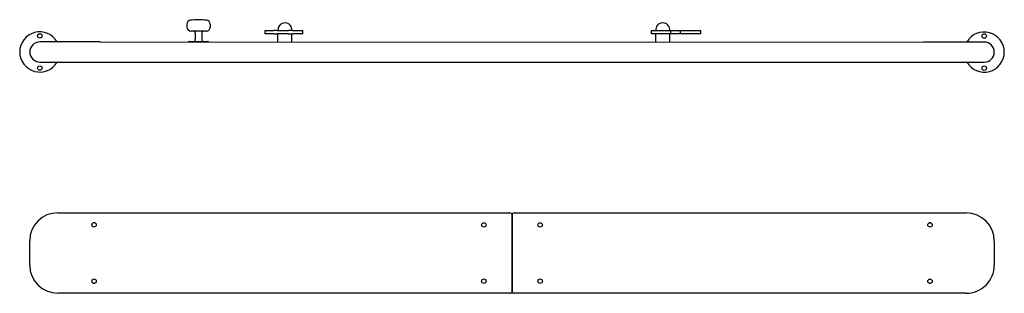
# Model space of a CAD drawing. Extents: x 64365 to 66815, y -16086 to -15406.
import ezdxf

# ---------------------------------------------------------------- set-up
doc = ezdxf.new("R2010")
doc.units = 0
doc.header["$MEASUREMENT"] = 0
doc.layers.get('0').update_dxf_attribs({"linetype": 'CONTINUOUS'})

# ---------------------------------------------------------------- blocks, each defined once
blk = doc.blocks.new('A$C01BB61B5')
for p, q in [((-63972.1, 16430.5), (-63972.1, 16423.4)), ((-63914.1, 16430.5), (-63914.1, 16423.4)), ((-63727.7, 16433.9), (-63728.4, 16433.9)), ((-62787.7, 16433.8), (-62788.4, 16433.8)), ((-63924.1, 16413.4), (-63962.1, 16413.4)), ((-63951.1, 16408.4), (-63951.1, 16392.4)), ((-63935.1, 16408.4), (-63935.1, 16392.4)), ((-63777.7, 16414.9), (-63775.3, 16414.9)), ((-63777.7, 16406.9), (-63777.7, 16414.9)), ((-63775.3, 16406.9), (-63777.7, 16406.9)), ((-63775.3, 16414.9), (-63755.6, 16414.9)), ((-63755.6, 16406.9), (-63775.3, 16406.9)), ((-63748.4, 16414.9), (-63755.6, 16414.9)), ((-63755.6, 16406.9), (-63748.4, 16406.9)), ((-63748.4, 16414.9), (-63741.1, 16414.9)), ((-63741.1, 16406.9), (-63748.4, 16406.9)), ((-63745.6, 16386.4), (-63745.6, 16406.9)), ((-63741.1, 16414.9), (-63733.2, 16414.9)), ((-63733.2, 16406.9), (-63741.1, 16406.9)), ((-63718.9, 16406.9), (-63733.2, 16406.9)), ((-63733.2, 16414.9), (-63718.9, 16414.9)), ((-63709.4, 16414.9), (-63718.9, 16414.9)), ((-63718.9, 16406.9), (-63709.4, 16406.9)), ((-63710.6, 16386.4), (-63710.6, 16406.9)), ((-63709.4, 16414.9), (-63687.9, 16414.9)), ((-63687.9, 16406.9), (-63709.4, 16406.9)), ((-63687.9, 16414.9), (-63683.6, 16414.9)), ((-63683.6, 16406.9), (-63687.9, 16406.9)), ((-63683.6, 16406.9), (-63683.6, 16414.9)), ((-62816.1, 16414.8), (-62702.4, 16414.8)), ((-62816.1, 16406.8), (-62816.1, 16414.8)), ((-62702.4, 16406.8), (-62816.1, 16406.8)), ((-62805.6, 16386.3), (-62805.6, 16406.8)), ((-62770.6, 16386.3), (-62770.6, 16406.8)), ((-62693.1, 16406.8), (-62702.4, 16406.8)), ((-62702.4, 16414.8), (-62693.1, 16414.8)), ((-62693.1, 16406.8), (-62693.1, 16414.8)), ((-64188.1, 16386.4), (-64338.1, 16386.5)), ((-64188.1, 16386.4), (-62138.1, 16386.2)), ((-63966.1, 16387.4), (-63920.1, 16387.4)), ((-61988.1, 16386.2), (-62138.1, 16386.2)), ((-64338.1, 16336.5), (-64188.1, 16336.4)), ((-64188.1, 16336.4), (-62138.1, 16336.2)), ((-62138.1, 16336.2), (-61988.1, 16336.2)), ((-64293.1, 15961.5), (-63168.1, 15961.3)), ((-63163.1, 15766.3), (-63163.1, 15956.3)), ((-63163.1, 15956.3), (-63163.1, 15766.3)), ((-63158.1, 15961.3), (-62033.1, 15961.2)), ((-64363.1, 15831.5), (-64363.1, 15891.5)), ((-61963.1, 15891.2), (-61963.1, 15831.2)), ((-63168.1, 15761.3), (-64293.1, 15761.5)), ((-62033.1, 15761.2), (-63158.1, 15761.3))]:
    blk.add_line(p, q)
at = {"ltscale": 0.76141}
for p, q in [((-62768.1, 16406.8), (-62768.1, 16414.8)), ((-62744.1, 16406.8), (-62744.1, 16414.8))]:
    blk.add_line(p, q, dxfattribs=at)
for centre in [(-64338.1, 16401.5), (-61988.1, 16401.2), (-64338.1, 16321.5), (-61988.1, 16321.2), (-64203.1, 15931.5), (-63233.1, 15931.3), (-63093.1, 15931.3), (-62123.1, 15931.2), (-64203.1, 15791.5), (-63233.1, 15791.3), (-63093.1, 15791.3), (-62123.1, 15791.2)]:
    blk.add_circle(centre, 5.5)
for centre, radius, start, end in [((-63962.1, 16430.5), 10, 95.4105, 179.9931), ((-63943.1, 16230.2), 211.2, 84.5758, 95.4105), ((-63924.1, 16430.5), 10, 359.9931, 84.5758), ((-63962.1, 16423.4), 10, 179.9931, 269.9931), ((-63924.1, 16423.4), 10, 269.9931, 359.9931), ((-63728.4, 16416.9), 17, 89.9931, 186.763), ((-63727.7, 16416.9), 17, 353.2232, 89.9931), ((-62788.4, 16416.8), 17, 89.9931, 186.763), ((-62787.7, 16416.8), 17, 353.2232, 89.9931), ((-64338.1, 16361.5), 50, 29.9931, 329.9931), ((-63956.1, 16408.4), 5, 359.9931, 89.9931), ((-63956.1, 16392.4), 5, 269.9931, 359.9931), ((-63930.1, 16408.4), 5, 89.9931, 179.9931), ((-63930.1, 16392.4), 5, 179.9931, 269.9931), ((-61988.1, 16361.2), 50, 209.9931, 149.9931), ((-64338.1, 16361.5), 25, 89.9931, 269.9931), ((-63966.1, 16385.4), 2, 89.9931, 149.9931), ((-63920.1, 16385.4), 2, 29.9931, 89.9931), ((-61988.1, 16361.2), 25, 269.9931, 89.9931), ((-64293.1, 15891.5), 70, 89.9931, 179.9931), ((-63168.1, 15956.3), 5, 359.9931, 89.9931), ((-63158.1, 15956.3), 5, 89.9931, 179.9931), ((-62033.1, 15891.2), 70, 359.9931, 89.9931), ((-64203.1, 15861.5), 75, 88.1812, 91.805), ((-62123.1, 15861.2), 75, 88.1812, 91.805), ((-64293.1, 15831.5), 70, 179.9931, 269.9931), ((-62033.1, 15831.2), 70, 269.9931, 359.9931), ((-64203.1, 15861.5), 75, 268.1812, 271.805), ((-62123.1, 15861.2), 75, 268.1812, 271.805), ((-63168.1, 15766.3), 5, 269.9931, 359.9931), ((-63158.1, 15766.3), 5, 179.9931, 269.9931)]:
    blk.add_arc(centre, radius, start, end)
at = {"ltscale": 0.034983}
for centre, start, end in [((-63728.4, 16416.9), 88.7509, 89.9931), ((-63727.7, 16416.9), 89.9931, 91.2353), ((-62788.4, 16416.8), 88.7509, 89.9931), ((-62787.7, 16416.8), 89.9931, 91.2353)]:
    blk.add_arc(centre, 17, start, end, dxfattribs=at)
at = {"ltscale": 0.099581}
for centre, start, end in [((-63966.1, 16385.4), 149.9931, 179.9931), ((-63920.1, 16385.4), 359.9931, 29.9931)]:
    blk.add_arc(centre, 2, start, end, dxfattribs=at)

msp = doc.modelspace()

# ---------------------------------------------------------------- block references
msp.add_blockref('A$C01BB61B5', (128753.2, -31847.3))

doc.saveas('drawing.dxf')
